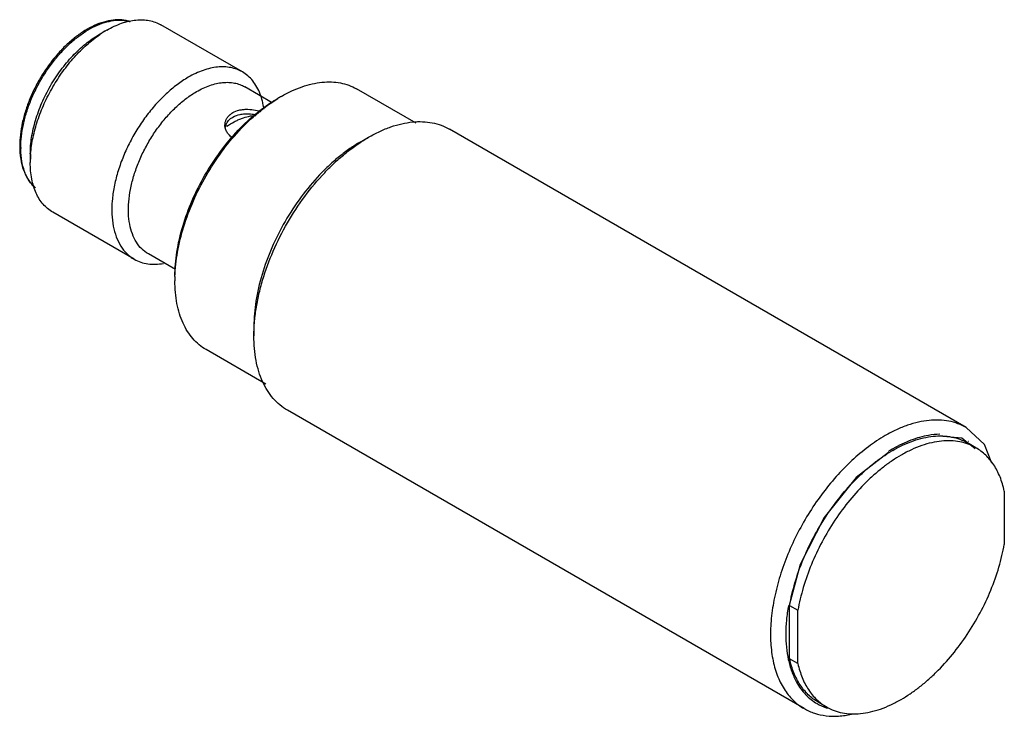
# Model space of a CAD drawing. Units: millimetres. Extents: x 8.1 to 62.7, y 30.1 to 68.8.
import ezdxf

# ---------------------------------------------------------------- set-up
doc = ezdxf.new("R2010")
doc.units = ezdxf.units.MM
doc.header["$LTSCALE"] = 6.429715
doc.layers.get('0').update_dxf_attribs({"linetype": 'CONTINUOUS'})

msp = doc.modelspace()

# ---------------------------------------------------------------- linework, layer by layer
at = {"color": 7}
for p, q in [((20.446, 65.859), (15.92, 68.471)), ((12.92, 68.174), (12.496, 67.929)), ((22.105, 64.15), (20.58, 65.03)), ((30.085, 63.007), (26.783, 64.914)), ((60.624, 46.126), (31.951, 62.68)), ((26.992, 61.969), (27.451, 62.234)), ((8.678, 61.315), (8.678, 60.826)), ((14.446, 55.466), (9.92, 58.079)), ((16.731, 54.897), (15.23, 55.764)), ((21.087, 51.742), (21.087, 51.211)), ((21.743, 48.539), (18.433, 50.451)), ((51.625, 30.537), (22.951, 47.091)), ((60.37, 45.544), (59.116, 45.658)), ((60.702, 45.278), (60.37, 45.544)), ((61.158, 45.009), (60.699, 45.275)), ((61.111, 44.95), (60.725, 45.26)), ((56.303, 44.753), (54.517, 43.358)), ((54.517, 43.358), (52.733, 41.14)), ((62.736, 42.607), (62.736, 39.649)), ((50.821, 36.259), (51.281, 35.993)), ((50.821, 33.301), (50.821, 36.259)), ((51.281, 33.036), (51.281, 35.993)), ((51.281, 33.036), (50.821, 33.301)), ((52.859, 30.633), (52.399, 30.899))]:
    msp.add_line(p, q, dxfattribs=at)
for points in [[(62.036, 44.149), (61.636, 45.188), (60.624, 46.126)], [(52.733, 41.14), (51.402, 38.538), (50.798, 36.265)]]:
    msp.add_lwpolyline(points, dxfattribs=at)
for centre, radius, start, end in [((15.984, 62.883), 6.114, 120.0758, 124.3359), ((26.648, 57.504), 8.079, 120.0104, 121.5973), ((17.402, 63.216), 4.281, 7.6859, 11.9455), ((20.229, 62.651), 0.748, 160.9265, 169.943), ((20.237, 62.648), 0.756, 158.7342, 160.9424), ((13.103, 61.744), 5.015, 179.9992, 180.5618), ((13.149, 61.662), 5.002, 179.9992, 180.5618), ((14.665, 60.823), 5.987, 175.5455, 179.9763), ((15.132, 60.794), 6.455, 175.4278, 175.6142), ((24.734, 54.273), 8.03, 178.3125, 179.9968), ((59.347, 42.933), 2.804, 59.3747, 59.9862), ((60.629, 37.882), 8.157, 120.3355, 122.0453), ((60.499, 38.022), 7.9, 120.0016, 120.6574), ((60.51, 38.083), 7.923, 120.0002, 120.3318), ((53.76, 33.257), 2.823, 239.9951, 251.0248), ((53.793, 33.345), 2.917, 250.9745, 252.2421)]:
    msp.add_arc(centre, radius, start, end, dxfattribs=at)
for points, knots in [([(14.219, 68.65), (14.145, 68.673), (13.993, 68.711), (13.757, 68.744), (13.514, 68.752), (13.176, 68.729), (12.739, 68.637), (12.213, 68.438), (11.685, 68.152), (11.164, 67.786), (10.657, 67.346), (10.175, 66.842), (9.725, 66.282), (9.316, 65.677), (8.955, 65.038), (8.65, 64.377), (8.405, 63.706), (8.226, 63.038), (8.115, 62.384), (8.089, 61.954), (8.089, 61.744)], [0, 0, 0, 0, 0.022633, 0.045696, 0.069314, 0.093602, 0.144523, 0.199051, 0.257382, 0.319402, 0.384742, 0.452832, 0.522955, 0.594291, 0.665966, 0.737086, 0.806788, 0.874269, 0.938854, 1, 1, 1, 1]), ([(8.147, 61.663), (8.147, 61.871), (8.174, 62.301), (8.283, 62.954), (8.462, 63.624), (8.707, 64.299), (9.012, 64.964), (9.373, 65.609), (9.783, 66.22), (10.233, 66.786), (10.715, 67.296), (11.22, 67.741), (11.739, 68.113), (12.262, 68.404), (12.78, 68.608), (13.284, 68.722), (13.691, 68.739), (13.996, 68.703), (14.141, 68.669), (14.212, 68.648)], [0, 0, 0, 0, 0.061066, 0.125822, 0.193664, 0.26386, 0.335568, 0.40789, 0.479903, 0.550695, 0.619402, 0.68525, 0.74759, 0.805954, 0.860106, 0.910119, 0.956436, 0.978498, 1, 1, 1, 1]), ([(12.92, 68.174), (13.055, 68.252), (13.326, 68.394), (13.738, 68.562), (14.142, 68.68), (14.536, 68.746), (14.915, 68.759), (15.275, 68.719), (15.613, 68.626), (15.822, 68.528), (15.92, 68.471)], [0, 0, 0, 0, 0.148541, 0.289505, 0.422734, 0.548639, 0.667996, 0.781938, 0.891988, 1, 1, 1, 1]), ([(8.678, 61.315), (8.678, 61.617), (8.733, 62.245), (8.953, 63.193), (9.306, 64.153), (9.779, 65.089), (10.353, 65.966), (11.008, 66.752), (11.718, 67.416), (12.234, 67.778), (12.496, 67.929)], [0, 0, 0, 0, 0.114153, 0.237323, 0.366972, 0.499997, 0.633019, 0.76267, 0.885844, 1, 1, 1, 1]), ([(8.697, 61.309), (8.722, 61.614), (8.816, 62.24), (9.073, 63.177), (9.443, 64.116), (9.914, 65.03), (10.473, 65.894), (11.104, 66.68), (11.788, 67.367), (12.283, 67.76), (12.536, 67.932)], [0, 0, 0, 0, 0.116631, 0.240352, 0.369055, 0.500307, 0.631515, 0.760093, 0.883601, 1, 1, 1, 1]), ([(20.446, 65.859), (20.347, 65.915), (20.138, 66.013), (19.8, 66.107), (19.44, 66.147), (19.061, 66.134), (18.668, 66.068), (18.263, 65.95), (17.851, 65.781), (17.581, 65.639), (17.446, 65.561)], [0, 0, 0, 0, 0.108012, 0.218062, 0.332004, 0.451361, 0.577266, 0.710495, 0.851459, 1, 1, 1, 1]), ([(21.437, 64.628), (21.386, 64.762), (21.269, 65.017), (21.04, 65.359), (20.767, 65.644), (20.556, 65.795), (20.446, 65.859)], [0, 0, 0, 0, 0.267453, 0.520494, 0.763029, 1, 1, 1, 1]), ([(17.446, 65.561), (17.23, 65.437), (16.802, 65.151), (16.195, 64.64), (15.616, 64.045), (15.075, 63.378), (14.585, 62.653), (14.156, 61.885), (13.797, 61.091), (13.517, 60.288), (13.319, 59.493), (13.21, 58.723), (13.192, 57.993), (13.264, 57.319), (13.428, 56.715), (13.68, 56.193), (13.965, 55.833), (14.229, 55.604), (14.372, 55.509), (14.446, 55.466)], [0, 0, 0, 0, 0.062381, 0.128735, 0.198328, 0.270311, 0.343693, 0.41743, 0.49046, 0.561752, 0.630355, 0.695448, 0.7564, 0.812842, 0.864747, 0.912526, 0.957104, 0.978666, 1, 1, 1, 1]), ([(17.905, 64.765), (18.026, 64.835), (18.267, 64.961), (18.634, 65.111), (18.995, 65.217), (19.346, 65.276), (19.684, 65.287), (20.005, 65.251), (20.306, 65.168), (20.493, 65.081), (20.58, 65.03)], [0, 0, 0, 0, 0.148525, 0.289499, 0.422739, 0.548642, 0.667993, 0.781938, 0.891987, 1, 1, 1, 1]), ([(22.608, 64.5), (22.796, 64.609), (23.172, 64.805), (23.745, 65.04), (24.309, 65.204), (24.856, 65.296), (25.383, 65.315), (25.885, 65.259), (26.355, 65.129), (26.646, 64.993), (26.782, 64.914)], [0, 0, 0, 0, 0.148554, 0.289507, 0.42273, 0.548637, 0.667998, 0.781938, 0.891987, 1, 1, 1, 1]), ([(15.23, 55.764), (15.098, 55.84), (14.848, 56.031), (14.548, 56.412), (14.323, 56.877), (14.177, 57.416), (14.112, 58.017), (14.129, 58.667), (14.226, 59.354), (14.402, 60.063), (14.652, 60.779), (14.972, 61.487), (15.355, 62.172), (15.792, 62.818), (16.274, 63.413), (16.79, 63.944), (17.331, 64.399), (17.713, 64.654), (17.905, 64.765)], [0, 0, 0, 0, 0.042814, 0.087396, 0.135179, 0.187088, 0.243535, 0.304493, 0.369591, 0.4382, 0.509498, 0.582534, 0.656277, 0.729667, 0.801656, 0.871252, 0.937617, 1, 1, 1, 1]), ([(21.59, 64.103), (21.58, 64.148), (21.539, 64.326), (21.485, 64.501), (21.437, 64.628)], [0, 0, 0, 0, 0.257197, 1, 1, 1, 1]), ([(16.703, 54.518), (16.703, 54.968), (16.786, 55.905), (17.114, 57.317), (17.641, 58.748), (18.345, 60.143), (19.201, 61.451), (20.177, 62.622), (21.076, 63.463), (21.824, 64.025), (22.205, 64.267), (22.395, 64.377)], [0, 0, 0, 0, 0.114144, 0.237304, 0.366943, 0.499956, 0.632967, 0.762607, 0.885765, 0.944154, 1, 1, 1, 1]), ([(16.707, 54.509), (16.72, 54.962), (16.824, 55.899), (17.172, 57.307), (17.708, 58.728), (18.412, 60.113), (19.26, 61.414), (20.224, 62.587), (21.27, 63.592), (22.03, 64.148), (22.415, 64.385)], [0, 0, 0, 0, 0.115061, 0.238435, 0.367733, 0.500098, 0.632447, 0.761704, 0.885004, 1, 1, 1, 1]), ([(19.481, 62.903), (19.481, 62.957), (19.493, 63.065), (19.548, 63.222), (19.638, 63.368), (19.718, 63.451), (19.763, 63.49)], [0, 0, 0, 0, 0.240695, 0.484972, 0.736779, 1, 1, 1, 1]), ([(19.583, 62.843), (19.716, 62.933), (19.92, 63.056), (20.2, 63.192), (20.587, 63.353), (20.928, 63.435), (21.197, 63.448)], [0, 0, 0, 0, 0.277018, 0.408927, 0.536294, 1, 1, 1, 1]), ([(19.763, 63.49), (19.775, 63.5), (19.825, 63.541), (19.878, 63.577), (19.921, 63.602)], [0, 0, 0, 0, 0.245152, 1, 1, 1, 1]), ([(19.921, 63.602), (20.025, 63.662), (20.202, 63.729), (20.452, 63.774), (20.723, 63.793), (21.071, 63.767), (21.345, 63.705), (21.479, 63.664)], [0, 0, 0, 0, 0.226956, 0.348769, 0.475089, 0.736603, 1, 1, 1, 1]), ([(19.921, 63.357), (20.045, 63.429), (20.261, 63.502), (20.562, 63.538), (20.721, 63.538), (20.802, 63.534)], [0, 0, 0, 0, 0.475226, 0.732682, 1, 1, 1, 1]), ([(20.802, 63.534), (20.837, 63.533), (20.98, 63.522), (21.122, 63.499), (21.227, 63.477)], [0, 0, 0, 0, 0.248236, 1, 1, 1, 1]), ([(19.921, 62.202), (19.853, 62.241), (19.73, 62.33), (19.588, 62.502), (19.501, 62.697), (19.481, 62.835), (19.481, 62.903)], [0, 0, 0, 0, 0.269605, 0.522805, 0.764423, 1, 1, 1, 1]), ([(19.532, 62.923), (19.549, 62.966), (19.592, 63.052), (19.711, 63.211), (19.832, 63.306), (19.921, 63.357)], [0, 0, 0, 0, 0.237494, 0.482204, 1, 1, 1, 1]), ([(27.451, 62.234), (27.654, 62.351), (28.059, 62.564), (28.678, 62.817), (29.285, 62.994), (29.875, 63.093), (30.443, 63.112), (30.983, 63.052), (31.49, 62.912), (31.804, 62.765), (31.951, 62.68)], [0, 0, 0, 0, 0.148554, 0.289507, 0.42273, 0.548637, 0.667998, 0.781938, 0.891987, 1, 1, 1, 1]), ([(21.087, 51.211), (21.087, 51.458), (21.109, 51.961), (21.202, 52.727), (21.355, 53.513), (21.639, 54.592), (22.135, 55.94), (22.923, 57.5), (23.88, 58.962), (24.8, 60.066), (25.591, 60.852), (26.196, 61.377), (26.813, 61.84), (27.238, 62.111), (27.451, 62.234)], [0, 0, 0, 0, 0.055852, 0.114205, 0.174823, 0.237407, 0.367018, 0.500001, 0.632984, 0.762595, 0.825175, 0.885792, 0.944166, 1, 1, 1, 1]), ([(26.992, 61.969), (26.794, 61.855), (26.399, 61.603), (25.827, 61.174), (25.266, 60.686), (24.532, 59.958), (23.678, 58.933), (22.79, 57.577), (22.06, 56.13), (21.514, 54.645), (21.173, 53.18), (21.087, 52.209), (21.087, 51.742)], [0, 0, 0, 0, 0.055842, 0.114225, 0.174852, 0.237441, 0.367072, 0.500076, 0.63308, 0.76271, 0.885863, 1, 1, 1, 1]), ([(8.089, 61.695), (8.09, 61.58), (8.1, 61.354), (8.153, 60.922), (8.255, 60.513), (8.411, 60.142), (8.55, 59.891), (8.714, 59.666), (8.84, 59.533), (8.906, 59.471)], [0, 0, 0, 0, 0.142052, 0.278787, 0.536012, 0.65748, 0.774807, 0.888713, 1, 1, 1, 1]), ([(8.964, 59.423), (8.899, 59.48), (8.775, 59.606), (8.613, 59.822), (8.473, 60.064), (8.316, 60.43), (8.212, 60.836), (8.159, 61.269), (8.149, 61.497), (8.147, 61.613)], [0, 0, 0, 0, 0.108212, 0.21965, 0.335388, 0.456267, 0.715406, 0.854583, 1, 1, 1, 1]), ([(9.92, 58.079), (9.822, 58.136), (9.633, 58.268), (9.383, 58.514), (9.168, 58.806), (8.99, 59.14), (8.85, 59.514), (8.713, 60.075), (8.678, 60.521), (8.678, 60.826)], [0, 0, 0, 0, 0.108048, 0.218132, 0.332106, 0.451503, 0.577462, 0.71073, 1, 1, 1, 1]), ([(14.446, 55.466), (14.56, 55.4), (14.806, 55.289), (15.207, 55.196), (15.635, 55.175), (15.927, 55.208), (16.075, 55.235)], [0, 0, 0, 0, 0.236102, 0.478169, 0.731464, 1, 1, 1, 1]), ([(18.433, 50.451), (18.296, 50.53), (18.033, 50.714), (17.685, 51.056), (17.386, 51.462), (17.138, 51.928), (16.944, 52.448), (16.804, 53.018), (16.721, 53.632), (16.703, 54.056), (16.703, 54.273)], [0, 0, 0, 0, 0.108013, 0.218063, 0.332, 0.451359, 0.577278, 0.710501, 0.851396, 1, 1, 1, 1]), ([(22.951, 47.091), (22.804, 47.177), (22.52, 47.375), (22.145, 47.744), (21.823, 48.181), (21.556, 48.683), (21.346, 49.244), (21.196, 49.858), (21.106, 50.52), (21.087, 50.977), (21.087, 51.211)], [0, 0, 0, 0, 0.108013, 0.218062, 0.331999, 0.451358, 0.577278, 0.7105, 0.851396, 1, 1, 1, 1]), ([(60.624, 46.126), (60.477, 46.211), (60.164, 46.358), (59.657, 46.498), (59.116, 46.558), (58.548, 46.538), (57.958, 46.439), (57.351, 46.262), (56.733, 46.009), (56.327, 45.797), (56.125, 45.68)], [0, 0, 0, 0, 0.108013, 0.218062, 0.332002, 0.451363, 0.57727, 0.710493, 0.851446, 1, 1, 1, 1]), ([(56.125, 45.68), (55.801, 45.493), (55.159, 45.064), (54.249, 44.299), (53.38, 43.406), (52.569, 42.405), (51.834, 41.317), (51.19, 40.165), (50.652, 38.975), (50.231, 37.77), (49.935, 36.578), (49.772, 35.422), (49.744, 34.327), (49.853, 33.316), (50.098, 32.41), (50.419, 31.746), (50.74, 31.294), (51.006, 30.999), (51.3, 30.744), (51.514, 30.601), (51.625, 30.537)], [0, 0, 0, 0, 0.062379, 0.128724, 0.198313, 0.27029, 0.343667, 0.417399, 0.490423, 0.56171, 0.630307, 0.695395, 0.756343, 0.812781, 0.864682, 0.912457, 0.935102, 0.957107, 0.978668, 1, 1, 1, 1]), ([(59.149, 45.754), (58.941, 45.751), (58.396, 45.697), (57.693, 45.496), (57.042, 45.214), (56.713, 45.04), (56.549, 44.945)], [0, 0, 0, 0, 0.22658, 0.59466, 0.792791, 1, 1, 1, 1]), ([(56.549, 44.864), (56.736, 44.972), (57.11, 45.167), (57.68, 45.401), (58.24, 45.564), (58.784, 45.655), (59.308, 45.673), (59.806, 45.618), (60.274, 45.489), (60.563, 45.353), (60.699, 45.275)], [0, 0, 0, 0, 0.14859, 0.289506, 0.422721, 0.548642, 0.668, 0.781937, 0.891987, 1, 1, 1, 1]), ([(61.158, 45.009), (61.022, 45.088), (60.733, 45.223), (60.266, 45.352), (59.768, 45.408), (59.244, 45.39), (58.699, 45.298), (58.139, 45.135), (57.569, 44.902), (57.196, 44.706), (57.008, 44.598)], [0, 0, 0, 0, 0.108013, 0.218063, 0.332, 0.451358, 0.577279, 0.710494, 0.85141, 1, 1, 1, 1]), ([(50.821, 36.259), (50.857, 36.467), (50.944, 36.886), (51.168, 37.732), (51.542, 38.792), (52.124, 40.032), (52.828, 41.219), (53.633, 42.32), (54.378, 43.15), (55.008, 43.745), (55.486, 44.146), (55.971, 44.505), (56.304, 44.719), (56.471, 44.818)], [0, 0, 0, 0, 0.060076, 0.121799, 0.249053, 0.379629, 0.511137, 0.641138, 0.767282, 0.828253, 0.887489, 0.944801, 1, 1, 1, 1]), ([(62.736, 42.607), (62.706, 42.742), (62.638, 43.006), (62.506, 43.384), (62.346, 43.735), (62.159, 44.056), (61.946, 44.346), (61.708, 44.603), (61.446, 44.827), (61.256, 44.953), (61.158, 45.009)], [0, 0, 0, 0, 0.140644, 0.275751, 0.40559, 0.530705, 0.651803, 0.76972, 0.885426, 1, 1, 1, 1]), ([(57.008, 44.598), (56.84, 44.501), (56.503, 44.29), (56.013, 43.933), (55.529, 43.533), (54.891, 42.94), (54.134, 42.107), (53.317, 41), (52.603, 39.804), (52.012, 38.552), (51.632, 37.482), (51.405, 36.627), (51.317, 36.203), (51.281, 35.993)], [0, 0, 0, 0, 0.05493, 0.112027, 0.171096, 0.231945, 0.357983, 0.488035, 0.619708, 0.750513, 0.878004, 0.939833, 1, 1, 1, 1]), ([(57.008, 31.044), (57.177, 31.142), (57.513, 31.353), (58.004, 31.709), (58.488, 32.109), (59.126, 32.703), (59.883, 33.536), (60.7, 34.643), (61.414, 35.839), (62.005, 37.09), (62.385, 38.161), (62.612, 39.016), (62.699, 39.439), (62.736, 39.649)], [0, 0, 0, 0, 0.05493, 0.112027, 0.171096, 0.231945, 0.357983, 0.488035, 0.619708, 0.750513, 0.878004, 0.939833, 1, 1, 1, 1]), ([(50.755, 36.251), (50.708, 35.984), (50.636, 35.459), (50.597, 34.686), (50.63, 33.952), (50.701, 33.482), (50.749, 33.256)], [0, 0, 0, 0, 0.269932, 0.527165, 0.770676, 1, 1, 1, 1]), ([(50.749, 33.256), (50.798, 33.032), (50.918, 32.603), (51.101, 32.196), (51.205, 32.008)], [0, 0, 0, 0, 0.516549, 1, 1, 1, 1]), ([(52.399, 30.899), (52.301, 30.955), (52.111, 31.081), (51.849, 31.304), (51.611, 31.562), (51.398, 31.852), (51.211, 32.173), (51.051, 32.524), (50.919, 32.902), (50.851, 33.166), (50.821, 33.301)], [0, 0, 0, 0, 0.114574, 0.23028, 0.348197, 0.469295, 0.59441, 0.724249, 0.859356, 1, 1, 1, 1]), ([(51.281, 33.036), (51.31, 32.9), (51.379, 32.637), (51.511, 32.258), (51.671, 31.908), (51.858, 31.587), (52.071, 31.297), (52.309, 31.039), (52.571, 30.816), (52.761, 30.69), (52.859, 30.633)], [0, 0, 0, 0, 0.140644, 0.275751, 0.40559, 0.530705, 0.651803, 0.76972, 0.885426, 1, 1, 1, 1]), ([(51.205, 32.008), (51.275, 31.881), (51.429, 31.638), (51.7, 31.312), (52.005, 31.033), (52.231, 30.88), (52.348, 30.812)], [0, 0, 0, 0, 0.26087, 0.512626, 0.757973, 1, 1, 1, 1]), ([(52.859, 30.633), (52.995, 30.555), (53.284, 30.419), (53.751, 30.29), (54.249, 30.235), (54.773, 30.253), (55.318, 30.344), (55.878, 30.507), (56.448, 30.741), (56.821, 30.936), (57.008, 31.044)], [0, 0, 0, 0, 0.108013, 0.218063, 0.332, 0.451358, 0.577279, 0.710494, 0.85141, 1, 1, 1, 1]), ([(51.625, 30.537), (51.716, 30.485), (51.905, 30.388), (52.307, 30.234), (52.852, 30.118), (53.546, 30.105), (54.017, 30.175), (54.255, 30.228)], [0, 0, 0, 0, 0.116926, 0.234711, 0.475825, 0.72949, 1, 1, 1, 1])]:
    msp.add_open_spline(points, degree=3, knots=knots, dxfattribs=at)

doc.saveas('drawing.dxf')
